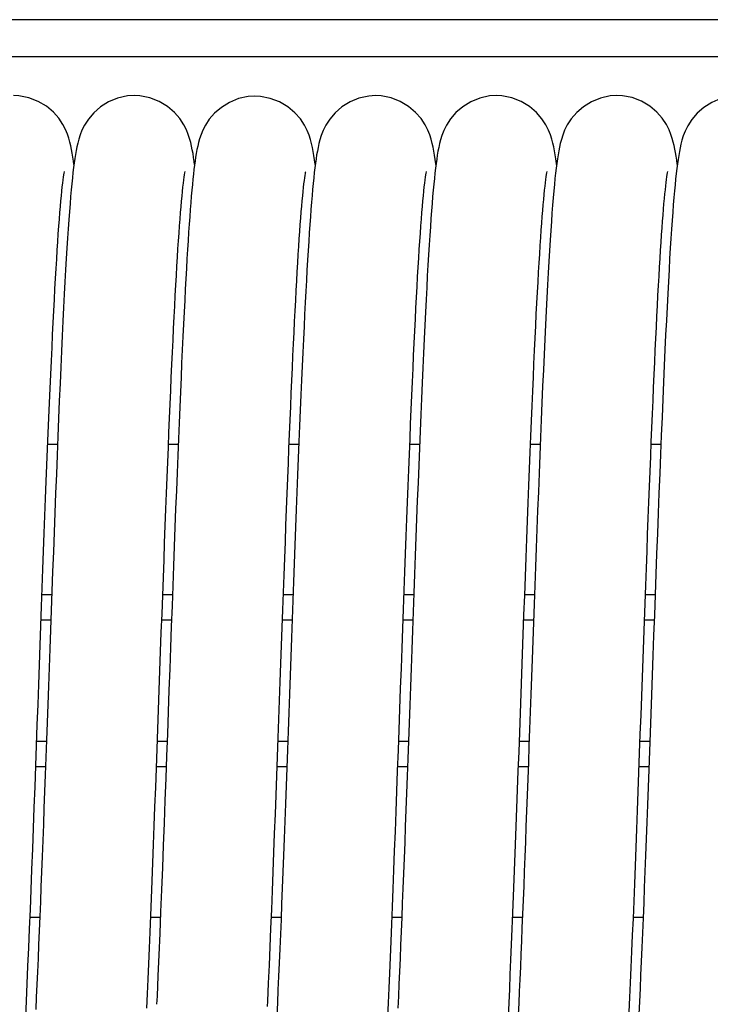
# Model space of a CAD drawing. Extents: x 25767 to 332327, y 9722 to 43838.
# Drawn here: x 28222 to 28260, y 22723 to 22776 of the extents above; entities that cross this region are included whole.
import ezdxf

# ---------------------------------------------------------------- set-up
doc = ezdxf.new("R2010")
doc.units = 0
doc.header["$LTSCALE"] = 30.734
doc.header["$MEASUREMENT"] = 0
for name, color, linetype in [('TSH_D25_AF0_1_BL250', 7, 'CONTINUOUS'), ('VSP_01_931_1_BL4', 7, 'CONTINUOUS'), ('VSP_02_111PART_1_BL295', 7, 'CONTINUOUS')]:
    doc.layers.add(name, color=color, linetype=linetype)

msp = doc.modelspace()

# ---------------------------------------------------------------- linework, layer by layer
at = {"layer": 'TSH_D25_AF0_1_BL250', "color": 7, "linetype": 'Continuous'}
for p, q in [((28223.9877, 22752.93705), (28224.51127, 22752.93705)), ((28230.48784, 22752.93705), (28231.01115, 22752.93705)), ((28236.98776, 22752.93705), (28237.51107, 22752.93705)), ((28243.48771, 22752.93705), (28244.01124, 22752.93705)), ((28249.98788, 22752.93705), (28250.5111, 22752.93705)), ((28256.48767, 22752.93705), (28257.01172, 22752.93705)), ((28223.67745, 22744.8474), (28224.20163, 22744.8474)), ((28230.17731, 22744.8474), (28230.70162, 22744.8474)), ((28236.67729, 22744.8474), (28237.20175, 22744.8474)), ((28243.17743, 22744.8474), (28243.70162, 22744.8474)), ((28249.67731, 22744.8474), (28250.20171, 22744.8474)), ((28256.17739, 22744.8474), (28256.7015, 22744.8474)), ((28223.62752, 22743.48705), (28224.15178, 22743.48705)), ((28230.12741, 22743.48705), (28230.65182, 22743.48705)), ((28236.62745, 22743.48705), (28237.15186, 22743.48705)), ((28243.12751, 22743.48705), (28243.65178, 22743.48705)), ((28249.62741, 22743.48705), (28250.15187, 22743.48705)), ((28256.12749, 22743.48705), (28256.65162, 22743.48705)), ((28223.9135, 22736.93705), (28223.38906, 22736.93705)), ((28230.41368, 22736.93705), (28229.88912, 22736.93705)), ((28236.91344, 22736.93705), (28236.38933, 22736.93705)), ((28243.41352, 22736.93705), (28242.88907, 22736.93705)), ((28249.91354, 22736.93705), (28249.38913, 22736.93705)), ((28256.41331, 22736.93705), (28255.88917, 22736.93705)), ((28223.33969, 22735.58953), (28223.86408, 22735.58953)), ((28229.83978, 22735.58953), (28230.36425, 22735.58953)), ((28236.33996, 22735.58953), (28236.86402, 22735.58953)), ((28242.83969, 22735.58953), (28243.36408, 22735.58953)), ((28249.33978, 22735.58953), (28249.86408, 22735.58953)), ((28255.83977, 22735.58953), (28256.36394, 22735.58953)), ((28223.02987, 22727.48705), (28223.55325, 22727.48705)), ((28229.52985, 22727.48705), (28230.05287, 22727.48705)), ((28236.02951, 22727.48705), (28236.55335, 22727.48705)), ((28242.52992, 22727.48705), (28243.05323, 22727.48705)), ((28249.0298, 22727.48705), (28249.55315, 22727.48705)), ((28255.52978, 22727.48705), (28256.05344, 22727.48705))]:
    msp.add_line(p, q, dxfattribs=at)
at = {"layer": 'VSP_01_931_1_BL4', "color": 7, "linetype": 'Continuous'}
for p, q in [((28312.30347, 22775.78576), (27812.12476, 22775.78576)), ((28312.30347, 22773.78576), (27812.12476, 22773.78576))]:
    msp.add_line(p, q, dxfattribs=at)
at = {"layer": 'VSP_02_111PART_1_BL295', "color": 7, "linetype": 'Continuous'}
for p, q in [((28228.64366, 22771.70451), (28228.64419, 22771.70451)), ((28235.14429, 22771.67599), (28235.14476, 22771.67599)), ((28241.64621, 22771.70233), (28241.64675, 22771.70233)), ((28248.14355, 22771.70528), (28248.14409, 22771.70528)), ((28254.64612, 22771.71156), (28254.64663, 22771.71156)), ((28244.8957, 22768.00003), (28244.89313, 22768.02056)), ((28251.39571, 22767.99338), (28251.38777, 22768.05535)), ((28257.89671, 22767.98435), (28257.89436, 22768.00308)), ((28229.31983, 22722.59349), (28229.35457, 22723.35896))]:
    msp.add_line(p, q, dxfattribs=at)
for points in [[(28225.39562, 22767.99922), (28225.37271, 22768.17123), (28225.34085, 22768.38915), (28225.30685, 22768.59879), (28225.26981, 22768.80212), (28225.22855, 22769.0013), (28225.18057, 22769.20202), (28225.12309, 22769.40708), (28225.04883, 22769.62887), (28224.9484, 22769.87423), (28224.80501, 22770.1529), (28224.58661, 22770.47824), (28224.28886, 22770.81135), (28223.91094, 22771.12446), (28223.46194, 22771.39027), (28222.96656, 22771.58253), (28222.43333, 22771.68798), (28222.14642, 22771.70283)], [(28228.64419, 22771.70451), (28228.27832, 22771.68043), (28227.74995, 22771.56145), (28227.26392, 22771.35945), (28226.826, 22771.08734), (28226.45991, 22770.77167), (28226.1739, 22770.44002), (28225.96423, 22770.11688), (28225.82452, 22769.83585), (28225.72591, 22769.58579), (28225.65285, 22769.35843), (28225.59621, 22769.1472), (28225.54943, 22768.94243), (28225.50912, 22768.73905), (28225.47265, 22768.5302), (28225.43865, 22768.31221), (28225.40589, 22768.07945), (28225.37397, 22767.83029)], [(28231.89546, 22767.99604), (28231.8743, 22768.15435), (28231.84237, 22768.37218), (28231.80858, 22768.58055), (28231.77188, 22768.78294), (28231.7309, 22768.98239), (28231.68333, 22769.18356), (28231.62653, 22769.38895), (28231.55341, 22769.61069), (28231.45494, 22769.85532), (28231.31429, 22770.13359), (28231.09936, 22770.45952), (28230.80469, 22770.79481), (28230.42763, 22771.11224), (28229.97749, 22771.38292), (28229.47972, 22771.57948), (28228.94253, 22771.68841), (28228.64366, 22771.70451)], [(28235.14478, 22771.67695), (28234.7867, 22771.6539), (28234.25882, 22771.53669), (28233.7725, 22771.33639), (28233.33482, 22771.06655), (28232.96928, 22770.75406), (28232.68431, 22770.42729), (28232.47554, 22770.11076), (28232.3371, 22769.83879), (28232.23945, 22769.59905), (28232.16685, 22769.38235), (28232.11037, 22769.18197), (28232.06304, 22768.986), (28232.02223, 22768.79171), (28231.98548, 22768.59331), (28231.95171, 22768.38913), (28231.92013, 22768.17751), (28231.88992, 22767.95533)], [(28238.39483, 22767.99355), (28238.39366, 22768.00272), (28238.35888, 22768.25086), (28238.32288, 22768.48161), (28238.28456, 22768.70011), (28238.24291, 22768.90897), (28238.19481, 22769.11817), (28238.13636, 22769.33451), (28238.06062, 22769.5678), (28237.95735, 22769.8258), (28237.81061, 22770.1148), (28237.59057, 22770.4449), (28237.29211, 22770.78024), (28236.9146, 22771.0941), (28236.46685, 22771.36028), (28235.97347, 22771.55313), (28235.44084, 22771.66015), (28235.14429, 22771.67599)], [(28241.64675, 22771.70233), (28241.27234, 22771.67712), (28240.74799, 22771.55784), (28240.26721, 22771.3577), (28239.83217, 22771.08793), (28239.4662, 22770.77343), (28239.1764, 22770.4381), (28238.96263, 22770.10791), (28238.81918, 22769.81665), (28238.71847, 22769.55688), (28238.64617, 22769.32726), (28238.5908, 22769.11696), (28238.54509, 22768.91424), (28238.50566, 22768.71381), (28238.46956, 22768.50654), (28238.43585, 22768.29044), (28238.40348, 22768.06087), (28238.37207, 22767.81648)], [(28244.89313, 22768.02056), (28244.85906, 22768.26743), (28244.82381, 22768.49699), (28244.78626, 22768.71452), (28244.74537, 22768.92277), (28244.69804, 22769.1317), (28244.64032, 22769.34836), (28244.56543, 22769.58201), (28244.46343, 22769.83991), (28244.3181, 22770.12938), (28244.099, 22770.46134), (28243.80081, 22770.79906), (28243.42281, 22771.11541), (28242.97392, 22771.3838), (28242.4791, 22771.57826), (28241.94499, 22771.68624), (28241.64621, 22771.70233)], [(28248.14409, 22771.70528), (28247.77507, 22771.68079), (28247.25297, 22771.56322), (28246.77362, 22771.36525), (28246.33908, 22771.09776), (28245.97226, 22770.78484), (28245.68002, 22770.44902), (28245.46379, 22770.11688), (28245.31848, 22769.82275), (28245.21661, 22769.55982), (28245.14386, 22769.32772), (28245.08834, 22769.11514), (28245.04266, 22768.91015), (28245.00333, 22768.7073), (28244.96738, 22768.49748), (28244.93378, 22768.2784), (28244.90141, 22768.04512), (28244.86993, 22767.79635)], [(28251.38777, 22768.05535), (28251.3541, 22768.29393), (28251.31922, 22768.51679), (28251.28195, 22768.72936), (28251.24117, 22768.93459), (28251.19397, 22769.14102), (28251.13667, 22769.35473), (28251.06265, 22769.58505), (28250.96256, 22769.83845), (28250.81996, 22770.12405), (28250.60392, 22770.45403), (28250.3085, 22770.79168), (28249.93127, 22771.1103), (28249.48145, 22771.38167), (28248.98452, 22771.57878), (28248.44756, 22771.68863), (28248.14355, 22771.70528)], [(28254.64663, 22771.71156), (28254.27588, 22771.68682), (28253.7537, 22771.56884), (28253.27462, 22771.37056), (28252.84057, 22771.10294), (28252.4745, 22770.79026), (28252.18322, 22770.45531), (28251.96789, 22770.12463), (28251.8234, 22769.83268), (28251.72203, 22769.57213), (28251.64942, 22769.34202), (28251.59379, 22769.131), (28251.54776, 22768.92681), (28251.50789, 22768.72388), (28251.47119, 22768.51266), (28251.43673, 22768.29095), (28251.40345, 22768.05391), (28251.37098, 22767.79993), (28251.33893, 22767.52656), (28251.30707, 22767.23199), (28251.27518, 22766.91405), (28251.24315, 22766.57133)], [(28257.89436, 22768.00308), (28257.86402, 22768.22517), (28257.83266, 22768.43462), (28257.79992, 22768.63261), (28257.76473, 22768.82356), (28257.72614, 22769.00933), (28257.68116, 22769.19881), (28257.62671, 22769.39618), (28257.55488, 22769.6152), (28257.45368, 22769.86718), (28257.30802, 22770.15368), (28257.0886, 22770.48264), (28256.79006, 22770.81784), (28256.41193, 22771.13183), (28255.9631, 22771.39807), (28255.46771, 22771.59075), (28254.93438, 22771.69657), (28254.64612, 22771.71156)], [(28261.14955, 22771.68595), (28260.76922, 22771.65996), (28260.24214, 22771.53874), (28259.75939, 22771.33603), (28259.32337, 22771.06334), (28258.95791, 22770.74645), (28258.6704, 22770.41064), (28258.45911, 22770.08124), (28258.31758, 22769.79151), (28258.21813, 22769.53334), (28258.1464, 22769.30445), (28258.09118, 22769.09406), (28258.04532, 22768.89016), (28258.00553, 22768.68753), (28257.96892, 22768.47702), (28257.93459, 22768.25656), (28257.90148, 22768.02148), (28257.86924, 22767.77032)], [(28223.50072, 22740.00467), (28223.57796, 22742.1293), (28223.61596, 22743.17139), (28223.65358, 22744.19887), (28223.69083, 22745.21099), (28223.72773, 22746.20709), (28223.76428, 22747.18653), (28223.80051, 22748.14874), (28223.83644, 22749.09321), (28223.87208, 22750.01947), (28223.90744, 22750.927), (28223.94254, 22751.81551), (28223.97738, 22752.68401), (28224.01196, 22753.53175), (28224.04626, 22754.35787), (28224.08029, 22755.16162), (28224.11404, 22755.94226), (28224.14751, 22756.69914), (28224.18068, 22757.43177), (28224.21356, 22758.13988), (28224.24613, 22758.82325), (28224.2784, 22759.48169), (28224.31035, 22760.11505), (28224.34197, 22760.72318), (28224.37327, 22761.30599), (28224.40422, 22761.8634), (28224.43483, 22762.39537), (28224.46508, 22762.9019), (28224.49495, 22763.38293), (28224.52443, 22763.8385), (28224.5535, 22764.26847), (28224.58212, 22764.67282), (28224.61027, 22765.0515), (28224.6379, 22765.40454), (28224.66496, 22765.73188), (28224.69139, 22766.03358), (28224.71713, 22766.30958), (28224.74207, 22766.55989), (28224.76611, 22766.7847), (28224.78915, 22766.98451), (28224.81096, 22767.15909), (28224.83133, 22767.30876), (28224.84976, 22767.43227), (28224.86582, 22767.52963), (28224.87829, 22767.59741), (28224.88061, 22767.60909)], [(28225.37397, 22767.83029), (28225.34243, 22767.56181), (28225.31107, 22767.27251), (28225.27967, 22766.96042), (28225.24814, 22766.62426)], [(28229.35457, 22723.35896), (28229.38965, 22724.15089), (28229.42509, 22724.96909), (28229.46089, 22725.81334), (28229.49705, 22726.68334), (28229.5336, 22727.57886), (28229.57051, 22728.49925), (28229.6078, 22729.44442), (28229.64543, 22730.41207), (28229.68333, 22731.40031), (28229.72146, 22732.40631), (28229.75975, 22733.42729), (28229.79815, 22734.46037), (28229.83659, 22735.50258), (28229.87503, 22736.55092), (28229.9134, 22737.60231), (28229.95165, 22738.65368), (28229.98971, 22739.70195), (28230.02754, 22740.74409), (28230.06506, 22741.77709), (28230.10223, 22742.79801), (28230.13898, 22743.80374), (28230.17528, 22744.79237), (28230.21106, 22745.76116), (28230.24636, 22746.71025), (28230.2812, 22747.63914), (28230.31561, 22748.54785), (28230.34959, 22749.43637), (28230.38318, 22750.30471), (28230.4164, 22751.15289), (28230.44926, 22751.98099), (28230.48179, 22752.78907), (28230.51401, 22753.57725), (28230.54594, 22754.34559), (28230.57761, 22755.09421), (28230.60902, 22755.82319), (28230.64021, 22756.53261), (28230.6712, 22757.22256), (28230.70199, 22757.893), (28230.73262, 22758.54412), (28230.76308, 22759.17525), (28230.79337, 22759.78606), (28230.82347, 22760.37588), (28230.85337, 22760.94418), (28230.88306, 22761.49062), (28230.91252, 22762.01503), (28230.94175, 22762.51724), (28230.97073, 22762.99713), (28230.99944, 22763.45456), (28231.02787, 22763.88944), (28231.05598, 22764.30167), (28231.08377, 22764.69119), (28231.11119, 22765.05791), (28231.13822, 22765.4018), (28231.1648, 22765.72274), (28231.19091, 22766.02072), (28231.21646, 22766.29551), (28231.24138, 22766.54709), (28231.26554, 22766.77503), (28231.28883, 22766.97928), (28231.31096, 22767.1588), (28231.33171, 22767.31334), (28231.3505, 22767.44092), (28231.3668, 22767.54098), (28231.37932, 22767.60975), (28231.38149, 22767.62076)], [(28231.88992, 22767.95533), (28231.86042, 22767.71874), (28231.83145, 22767.46694), (28231.80276, 22767.19809), (28231.77425, 22766.91137), (28231.74581, 22766.60588)], [(28238.37207, 22767.81648), (28238.34119, 22767.55473), (28238.31072, 22767.27479), (28238.28046, 22766.97536), (28238.25037, 22766.65614)], [(28242.298, 22722.12184), (28242.33288, 22722.87663), (28242.36822, 22723.66126), (28242.40404, 22724.47628), (28242.44037, 22725.32221), (28242.47722, 22726.19948), (28242.51462, 22727.10816), (28242.5526, 22728.04861), (28242.59115, 22729.01969), (28242.63028, 22730.02142), (28242.66989, 22731.04984), (28242.70989, 22732.10187), (28242.75018, 22733.17354), (28242.79067, 22734.26091), (28242.83126, 22735.35983), (28242.87187, 22736.46611), (28242.91238, 22737.57541), (28242.95271, 22738.68343), (28242.99277, 22739.78583), (28243.03245, 22740.87828), (28243.07166, 22741.95671), (28243.11029, 22743.01626), (28243.14832, 22744.05576), (28243.18571, 22745.07246), (28243.22251, 22746.06699), (28243.25876, 22747.0392), (28243.29448, 22747.98915), (28243.3297, 22748.91692), (28243.36447, 22749.82265), (28243.39881, 22750.70652), (28243.43274, 22751.56871), (28243.46631, 22752.40946), (28243.49955, 22753.22898), (28243.53247, 22754.02751), (28243.56512, 22754.80526), (28243.59754, 22755.56257), (28243.62972, 22756.29917), (28243.6617, 22757.0152), (28243.69347, 22757.70988), (28243.72502, 22758.38292), (28243.75634, 22759.03401), (28243.78742, 22759.66287), (28243.81825, 22760.26925), (28243.84884, 22760.85292), (28243.87916, 22761.41367), (28243.90921, 22761.95132), (28243.93897, 22762.46571), (28243.96844, 22762.95671), (28243.9976, 22763.42417), (28244.02642, 22763.86802), (28244.0549, 22764.28813), (28244.08302, 22764.68446), (28244.11073, 22765.05688), (28244.13801, 22765.40538), (28244.16482, 22765.72975), (28244.1911, 22766.02996), (28244.21677, 22766.3057), (28244.24174, 22766.55683), (28244.26589, 22766.78309), (28244.2891, 22766.98466), (28244.31111, 22767.16098), (28244.3317, 22767.31212), (28244.35032, 22767.43655), (28244.36648, 22767.53411), (28244.37885, 22767.60093), (28244.38102, 22767.61175)], [(28244.86993, 22767.79635), (28244.83889, 22767.52955), (28244.80817, 22767.24395), (28244.7776, 22766.93848), (28244.74708, 22766.61223)], [(28248.79895, 22722.14217), (28248.83247, 22722.86953), (28248.86626, 22723.6209), (28248.90034, 22724.39605), (28248.93472, 22725.19478), (28248.96938, 22726.01657), (28249.00434, 22726.86092), (28249.03957, 22727.72727), (28249.07509, 22728.61502), (28249.11089, 22729.52352), (28249.14696, 22730.45206), (28249.18331, 22731.3998), (28249.21993, 22732.36569), (28249.25682, 22733.3486), (28249.29397, 22734.34734), (28249.33138, 22735.36065), (28249.36906, 22736.3875), (28249.40697, 22737.42565), (28249.44511, 22738.47347), (28249.48339, 22739.52771), (28249.52178, 22740.58548), (28249.56022, 22741.64377), (28249.59865, 22742.69958), (28249.63701, 22743.74992), (28249.67525, 22744.79184), (28249.71332, 22745.82244), (28249.75116, 22746.83889), (28249.78871, 22747.83852), (28249.82592, 22748.81883), (28249.86273, 22749.77762), (28249.89908, 22750.7123), (28249.93497, 22751.62238), (28249.97036, 22752.50663), (28250.0053, 22753.36524), (28250.03978, 22754.19811), (28250.07383, 22755.0052), (28250.10744, 22755.7865), (28250.14065, 22756.54201), (28250.17345, 22757.27178), (28250.20587, 22757.97587), (28250.2379, 22758.65435), (28250.26957, 22759.30731), (28250.30088, 22759.93483), (28250.33185, 22760.53701), (28250.36247, 22761.11398), (28250.39276, 22761.66587), (28250.42274, 22762.19321), (28250.45237, 22762.69582), (28250.48165, 22763.1738), (28250.51054, 22763.62706), (28250.53902, 22764.05562), (28250.56707, 22764.45953), (28250.59464, 22764.8389), (28250.6217, 22765.19381), (28250.64822, 22765.52441), (28250.67414, 22765.83097), (28250.69942, 22766.11372), (28250.72403, 22766.37315), (28250.74792, 22766.60969), (28250.77098, 22766.82343), (28250.79314, 22767.01468), (28250.81418, 22767.18292), (28250.8339, 22767.32821), (28250.85182, 22767.4489), (28250.86751, 22767.54468), (28250.87967, 22767.61135), (28250.8818, 22767.62217)], [(28255.97845, 22739.38913), (28256.08852, 22742.41881), (28256.12448, 22743.40458), (28256.16001, 22744.37497), (28256.19507, 22745.32772), (28256.2297, 22746.26275), (28256.26391, 22747.17949), (28256.2977, 22748.07764), (28256.3311, 22748.95692), (28256.36413, 22749.81708), (28256.39679, 22750.65792), (28256.42911, 22751.47929), (28256.4611, 22752.28105), (28256.49278, 22753.06318), (28256.52416, 22753.8258), (28256.55526, 22754.569), (28256.5861, 22755.29293), (28256.61669, 22755.99768), (28256.64704, 22756.6834), (28256.67718, 22757.35012), (28256.70711, 22757.99803), (28256.73684, 22758.62673), (28256.76636, 22759.23603), (28256.79566, 22759.82559), (28256.82475, 22760.39511), (28256.85361, 22760.94433), (28256.88223, 22761.47299), (28256.91061, 22761.98088), (28256.93875, 22762.46778), (28256.96662, 22762.93348), (28256.99422, 22763.37783), (28257.02153, 22763.80063), (28257.04853, 22764.20174), (28257.07522, 22764.58106), (28257.10158, 22764.93873), (28257.12757, 22765.27485), (28257.15317, 22765.58958), (28257.17834, 22765.88296), (28257.20305, 22766.15512), (28257.2272, 22766.40594), (28257.25075, 22766.63549), (28257.27356, 22766.84347), (28257.29552, 22767.02987), (28257.31639, 22767.19398), (28257.33595, 22767.33565), (28257.3537, 22767.45326), (28257.36921, 22767.54643), (28257.38123, 22767.61143), (28257.38332, 22767.62191)], [(28257.86924, 22767.77032), (28257.83747, 22767.50058), (28257.80601, 22767.21119), (28257.77471, 22766.901), (28257.74343, 22766.56841)], [(28235.8233, 22722.68754), (28235.83629, 22722.9718), (28235.87912, 22723.92712), (28235.92149, 22724.89881), (28235.96343, 22725.88476), (28236.00492, 22726.88291), (28236.04597, 22727.89132), (28236.08659, 22728.90811), (28236.12678, 22729.93153), (28236.16654, 22730.95985), (28236.20588, 22731.99119), (28236.2448, 22733.02362), (28236.2833, 22734.05531), (28236.32139, 22735.08452), (28236.35908, 22736.10979), (28236.39637, 22737.12965), (28236.43327, 22738.14291), (28236.46979, 22739.14842), (28236.50595, 22740.14511), (28236.54174, 22741.13198), (28236.5772, 22742.1081), (28236.61231, 22743.07259), (28236.64709, 22744.02464), (28236.68156, 22744.9635), (28236.71571, 22745.88844), (28236.74956, 22746.79882), (28236.78311, 22747.69399), (28236.81638, 22748.57347), (28236.84937, 22749.43644), (28236.88207, 22750.28224), (28236.91449, 22751.11024), (28236.94663, 22751.91981), (28236.97849, 22752.71054), (28237.01007, 22753.4822), (28237.04139, 22754.23463), (28237.07244, 22754.9677), (28237.10323, 22755.68128), (28237.13376, 22756.37528), (28237.16403, 22757.04959), (28237.19406, 22757.70414), (28237.22383, 22758.33885), (28237.25336, 22758.95366), (28237.28265, 22759.54853), (28237.3117, 22760.12339), (28237.34051, 22760.67822), (28237.36908, 22761.21302), (28237.39742, 22761.72773), (28237.42553, 22762.22238), (28237.4534, 22762.69679), (28237.48103, 22763.15086), (28237.5084, 22763.58445), (28237.53551, 22763.99746), (28237.56234, 22764.38975), (28237.58888, 22764.76122), (28237.61511, 22765.11168), (28237.64099, 22765.44102), (28237.6665, 22765.74898), (28237.69159, 22766.03541), (28237.71619, 22766.29989), (28237.74022, 22766.54213), (28237.76357, 22766.76168), (28237.78614, 22766.95857), (28237.80767, 22767.13205), (28237.82797, 22767.28204), (28237.84647, 22767.40663), (28237.86272, 22767.50544), (28237.87532, 22767.57405), (28237.87848, 22767.58985)], [(28225.24814, 22766.62426), (28225.21635, 22766.26252), (28225.18427, 22765.87412), (28225.15184, 22765.45784), (28225.11902, 22765.01274), (28225.08579, 22764.53783), (28225.05212, 22764.03221), (28225.018, 22763.49509), (28224.98342, 22762.92542), (28224.94833, 22762.32223), (28224.91274, 22761.68456), (28224.87661, 22761.01142), (28224.83993, 22760.30197), (28224.80269, 22759.55559), (28224.76488, 22758.77224), (28224.72648, 22757.95125), (28224.68756, 22757.09464), (28224.64818, 22756.20378), (28224.60842, 22755.28141), (28224.56836, 22754.33028), (28224.5281, 22753.3534), (28224.48771, 22752.35398), (28224.44727, 22751.33544), (28224.40687, 22750.30137), (28224.3666, 22749.25548), (28224.32652, 22748.20159), (28224.28674, 22747.1436), (28224.24733, 22746.08549), (28224.20837, 22745.0311), (28224.16998, 22743.98525), (28224.13214, 22742.94937), (28224.0949, 22741.92626), (28224.0582, 22740.91601), (28224.02202, 22739.91924), (28223.98633, 22738.93643), (28223.95111, 22737.96796), (28223.91632, 22737.01412), (28223.88194, 22736.07515), (28223.84795, 22735.15123), (28223.81431, 22734.24247), (28223.78099, 22733.34895), (28223.74798, 22732.47072), (28223.71524, 22731.60782), (28223.68274, 22730.76022), (28223.65047, 22729.92798), (28223.61838, 22729.11086), (28223.58648, 22728.30944), (28223.55476, 22727.52387), (28223.52322, 22726.7549), (28223.49187, 22726.00312), (28223.46072, 22725.26905), (28223.42978, 22724.55322), (28223.39905, 22723.8561), (28223.36853, 22723.17816), (28223.33824, 22722.51983)], [(28231.74581, 22766.60588), (28231.71736, 22766.28097), (28231.68883, 22765.93589), (28231.66017, 22765.57019), (28231.63135, 22765.18332), (28231.60234, 22764.77492), (28231.57312, 22764.34466), (28231.54366, 22763.89202), (28231.51393, 22763.41654), (28231.48391, 22762.91771), (28231.45358, 22762.39501), (28231.42292, 22761.84797), (28231.3919, 22761.27609), (28231.36051, 22760.6789), (28231.32873, 22760.05593), (28231.29654, 22759.4067), (28231.26393, 22758.73075), (28231.23087, 22758.02763), (28231.19736, 22757.29681), (28231.16338, 22756.53811), (28231.12892, 22755.75124), (28231.09399, 22754.93633), (28231.05858, 22754.09345), (28231.02271, 22753.2228), (28230.98637, 22752.32458), (28230.94957, 22751.39917), (28230.9123, 22750.44718), (28230.87457, 22749.46959), (28230.8364, 22748.46752), (28230.79777, 22747.44189), (28230.75869, 22746.39388), (28230.71914, 22745.32444), (28230.67913, 22744.23472), (28230.63863, 22743.12591), (28230.59765, 22741.99939), (28230.55617, 22740.85658), (28230.51419, 22739.6991), (28230.47169, 22738.52863), (28230.42867, 22737.34705), (28230.38512, 22736.15636), (28230.34103, 22734.95867), (28230.29639, 22733.75655), (28230.2512, 22732.55265), (28230.20546, 22731.35004), (28230.15917, 22730.1519), (28230.11235, 22728.96151), (28230.06498, 22727.78181), (28230.01708, 22726.61586), (28229.96865, 22725.46682), (28229.9197, 22724.3381), (28229.87024, 22723.23331), (28229.85024, 22722.79727)], [(28238.25037, 22766.65614), (28238.2204, 22766.31698), (28238.19048, 22765.95762), (28238.16061, 22765.57823), (28238.1307, 22765.17801), (28238.10068, 22764.75621), (28238.07053, 22764.31254), (28238.04021, 22763.84655), (28238.0097, 22763.35789), (28237.97897, 22762.84615), (28237.948, 22762.31099), (28237.91677, 22761.752), (28237.88527, 22761.16884), (28237.85348, 22760.56112), (28237.82137, 22759.92849), (28237.78895, 22759.27058), (28237.75618, 22758.58704), (28237.72305, 22757.87749), (28237.68956, 22757.14164), (28237.65568, 22756.37895), (28237.62143, 22755.5901), (28237.58681, 22754.77555), (28237.55186, 22753.93663), (28237.5166, 22753.07459), (28237.48106, 22752.19079), (28237.44527, 22751.28672), (28237.40926, 22750.3639), (28237.37306, 22749.42399), (28237.33668, 22748.4687), (28237.30017, 22747.49981), (28237.26354, 22746.51916), (28237.22683, 22745.52864), (28237.19007, 22744.5302), (28237.15327, 22743.52575), (28237.11648, 22742.51742), (28237.00644, 22739.48976)], [(28244.74708, 22766.61223), (28244.71654, 22766.26445), (28244.68588, 22765.89396), (28244.655, 22765.49946), (28244.62387, 22765.0802), (28244.59244, 22764.63524), (28244.56069, 22764.16373), (28244.52858, 22763.66479), (28244.49608, 22763.13758), (28244.46317, 22762.58113), (28244.42985, 22761.99492), (28244.3961, 22761.37812), (28244.36194, 22760.73088), (28244.32739, 22760.05346), (28244.29249, 22759.34645), (28244.25725, 22758.61057), (28244.22169, 22757.84666), (28244.18584, 22757.05566), (28244.14972, 22756.23865), (28244.11335, 22755.3968), (28244.07677, 22754.5314), (28244.03999, 22753.64381), (28244.00304, 22752.73551), (28243.96594, 22751.80802), (28243.92873, 22750.86301), (28243.89142, 22749.9021), (28243.85405, 22748.92734), (28243.81666, 22747.94071), (28243.77928, 22746.94439), (28243.74195, 22745.94056), (28243.7047, 22744.93155), (28243.66758, 22743.91977), (28243.63062, 22742.90761), (28243.59385, 22741.89745), (28243.55732, 22740.89166), (28243.52106, 22739.89254), (28243.48511, 22738.90237), (28243.4495, 22737.9234), (28243.41427, 22736.95759), (28243.37946, 22736.00732), (28243.34507, 22735.0731), (28243.3111, 22734.15602), (28243.27753, 22733.25629), (28243.24434, 22732.37429), (28243.21151, 22731.51032), (28243.17905, 22730.66467), (28243.14693, 22729.83754), (28243.11513, 22729.02906), (28243.08365, 22728.23922), (28243.05246, 22727.46799), (28243.02156, 22726.71535), (28242.99094, 22725.98125), (28242.96057, 22725.26565), (28242.93044, 22724.5685), (28242.90055, 22723.88974), (28242.87086, 22723.22927), (28242.84139, 22722.58723)], [(28251.24315, 22766.57133), (28251.21087, 22766.20211), (28251.17829, 22765.80513), (28251.14534, 22765.37895), (28251.11201, 22764.92248), (28251.07826, 22764.43448), (28251.0441, 22763.91438), (28251.00952, 22763.36184), (28250.97452, 22762.77667), (28250.93912, 22762.15876), (28250.90331, 22761.50817), (28250.8671, 22760.82504), (28250.83051, 22760.10968), (28250.79355, 22759.36247), (28250.75623, 22758.58393), (28250.71856, 22757.77454), (28250.68058, 22756.93542), (28250.64229, 22756.06737), (28250.60377, 22755.17268), (28250.56507, 22754.25344), (28250.52627, 22753.31211), (28250.48742, 22752.35125), (28250.44859, 22751.37361), (28250.40985, 22750.38221), (28250.37125, 22749.38035), (28250.33287, 22748.37137), (28250.29477, 22747.35863), (28250.257, 22746.34556), (28250.21964, 22745.33545), (28250.18277, 22744.33217), (28250.14639, 22743.33716), (28250.11052, 22742.35288), (28250.07514, 22741.37963), (28250.04024, 22740.41815), (28250.00577, 22739.469), (28249.97174, 22738.53269), (28249.93812, 22737.60966), (28249.90489, 22736.70027), (28249.87203, 22735.80481), (28249.83952, 22734.92355), (28249.80734, 22734.05661), (28249.77547, 22733.20409), (28249.7439, 22732.36605), (28249.71259, 22731.54251), (28249.68155, 22730.7335), (28249.65073, 22729.93891), (28249.62014, 22729.15907), (28249.58975, 22728.39404), (28249.55957, 22727.64437), (28249.5296, 22726.91046), (28249.49985, 22726.19271), (28249.4703, 22725.4915), (28249.44096, 22724.80719), (28249.41182, 22724.14009), (28249.3829, 22723.49055), (28249.35418, 22722.85884), (28249.32567, 22722.24525)], [(28257.74343, 22766.56841), (28257.71202, 22766.21178), (28257.68043, 22765.82974), (28257.64855, 22765.42071), (28257.61635, 22764.98338), (28257.58377, 22764.51631), (28257.55079, 22764.01846), (28257.51735, 22763.48897), (28257.48344, 22762.92699), (28257.44901, 22762.33163), (28257.41404, 22761.70214), (28257.37851, 22761.03774), (28257.3424, 22760.33772), (28257.30568, 22759.60139), (28257.26832, 22758.82812), (28257.23031, 22758.01708), (28257.19164, 22757.16848), (28257.1523, 22756.28157), (28257.11239, 22755.35905), (28257.07197, 22754.40296), (28257.03116, 22753.41624), (28256.99002, 22752.40198), (28256.94867, 22751.36352), (28256.90719, 22750.30439), (28256.86567, 22749.22836), (28256.8242, 22748.13932), (28256.78288, 22747.04129), (28256.7418, 22745.93846), (28256.70105, 22744.83528), (28256.66073, 22743.73638), (28256.62091, 22742.64575), (28256.58171, 22741.56851), (28256.5431, 22740.50536), (28256.5051, 22739.45839), (28256.46765, 22738.42776), (28256.43074, 22737.41394), (28256.39432, 22736.41733), (28256.35838, 22735.43823), (28256.32288, 22734.47688), (28256.2878, 22733.53343), (28256.2531, 22732.60802), (28256.21875, 22731.70072), (28256.18474, 22730.81157), (28256.15103, 22729.94062), (28256.11759, 22729.08786), (28256.08439, 22728.25329), (28256.05142, 22727.43699), (28256.01863, 22726.63872), (28255.98603, 22725.85945), (28255.95362, 22725.09969), (28255.9214, 22724.36004), (28255.88939, 22723.64087), (28255.85759, 22722.94248), (28255.82599, 22722.26513)], [(28222.7977, 22722.11359), (28222.83798, 22722.9873), (28222.87887, 22723.90056), (28222.92026, 22724.85123), (28222.96206, 22725.83665), (28223.00418, 22726.85344), (28223.04652, 22727.89788), (28223.08899, 22728.96595), (28223.13148, 22730.0534), (28223.17389, 22731.15582), (28223.21614, 22732.26862), (28223.25812, 22733.38702), (28223.29974, 22734.50666), (28223.34089, 22735.62207), (28223.38157, 22736.73169), (28223.42175, 22737.83264), (28223.46146, 22738.92404), (28223.50072, 22740.00467)], [(28237.00644, 22739.48976), (28236.96994, 22738.48596), (28236.93358, 22737.48792), (28236.89736, 22736.49745), (28236.86133, 22735.5163), (28236.82549, 22734.5462), (28236.78987, 22733.5888), (28236.75449, 22732.64572), (28236.71938, 22731.71851), (28236.68456, 22730.80865), (28236.65005, 22729.91758), (28236.61587, 22729.04652), (28236.58205, 22728.19686), (28236.54858, 22727.36906), (28236.51548, 22726.5638), (28236.48273, 22725.78139), (28236.45033, 22725.02217), (28236.41828, 22724.28633), (28236.38657, 22723.57388)], [(28255.31068, 22722.38908), (28255.34567, 22723.15582), (28255.38113, 22723.95274), (28255.41703, 22724.7785), (28255.45331, 22725.63172), (28255.48993, 22726.51089), (28255.52686, 22727.41434), (28255.56405, 22728.34026), (28255.60147, 22729.28673), (28255.63906, 22730.25172), (28255.6768, 22731.23315), (28255.71463, 22732.22873), (28255.75251, 22733.23614), (28255.79041, 22734.25293), (28255.82827, 22735.27664), (28255.86605, 22736.30473), (28255.9037, 22737.33462), (28255.94118, 22738.36363), (28255.97845, 22739.38913)], [(28236.38657, 22723.57388), (28236.3552, 22722.88479), (28236.32417, 22722.21901)]]:
    msp.add_lwpolyline(points, dxfattribs=at)

doc.saveas('drawing.dxf')
